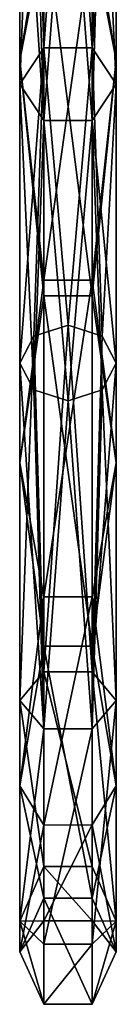
# Model space of a CAD drawing. Units: millimetres. Extents: x -105 to 375, y -246 to 262.
# Drawn here: x -42 to -28, y -246 to -104 of the extents above; entities that cross this region are included whole.
import ezdxf

# ---------------------------------------------------------------- set-up
doc = ezdxf.new("R2010")
doc.units = ezdxf.units.MM
doc.header["$LTSCALE"] = 62.397331
for name, color, linetype in [('919', 7, 'CONTINUOUS'), ('920', 7, 'CONTINUOUS'), ('921', 7, 'CONTINUOUS'), ('922', 7, 'CONTINUOUS'), ('923', 7, 'CONTINUOUS'), ('924', 7, 'CONTINUOUS')]:
    doc.layers.add(name, color=color, linetype=linetype)

msp = doc.modelspace()

# ---------------------------------------------------------------- linework, layer by layer
at = {"layer": '919', "linetype": 'Continuous'}
for points in [[(-39.91, -70.9, 171.11), (-41.95, -66.15, 169.85), (-38.48, -118.44, 58.04), (-39.91, -70.9, 171.11)], [(-38.48, -118.44, 58.04), (-41.95, -66.15, 169.85), (-41.95, -113.21, 55.06), (-38.48, -118.44, 58.04)], [(-28.05, -66.15, 169.85), (-30.09, -70.9, 171.11), (-28.05, -113.21, 55.06), (-28.05, -66.15, 169.85)], [(-35, -72.87, 171.63), (-39.91, -70.9, 171.11), (-38.48, -118.44, 58.04), (-35, -72.87, 171.63)], [(-30.09, -70.9, 171.11), (-35, -72.87, 171.63), (-31.52, -118.44, 58.04), (-30.09, -70.9, 171.11)], [(-28.05, -113.21, 55.06), (-30.09, -70.9, 171.11), (-31.52, -118.44, 58.04), (-28.05, -113.21, 55.06)], [(-31.52, -118.44, 58.04), (-35, -72.87, 171.63), (-38.48, -118.44, 58.04), (-31.52, -118.44, 58.04)]]:
    msp.add_3dface(points, dxfattribs=at)
at = {"layer": '920', "linetype": 'Continuous'}
for points in [[(-39.91, -61.4, 168.59), (-35, -59.43, 168.06), (-38.48, -107.98, 52.08), (-39.91, -61.4, 168.59)], [(-38.48, -107.98, 52.08), (-35, -59.43, 168.06), (-31.52, -107.98, 52.08), (-38.48, -107.98, 52.08)], [(-35, -59.43, 168.06), (-30.09, -61.4, 168.59), (-31.52, -107.98, 52.08), (-35, -59.43, 168.06)], [(-41.95, -113.21, 55.06), (-41.95, -66.15, 169.85), (-39.91, -61.4, 168.59), (-41.95, -113.21, 55.06)], [(-41.95, -113.21, 55.06), (-39.91, -61.4, 168.59), (-38.48, -107.98, 52.08), (-41.95, -113.21, 55.06)], [(-30.09, -61.4, 168.59), (-28.05, -66.15, 169.85), (-31.52, -107.98, 52.08), (-30.09, -61.4, 168.59)], [(-28.05, -66.15, 169.85), (-28.05, -113.21, 55.06), (-31.52, -107.98, 52.08), (-28.05, -66.15, 169.85)]]:
    msp.add_3dface(points, dxfattribs=at)
at = {"layer": '921', "linetype": 'Continuous'}
for points in [[(-38.48, -118.44, 58.04), (-41.95, -113.21, 55.06), (-39.91, -157.24, -1.42), (-38.48, -118.44, 58.04)], [(-39.91, -157.24, -1.42), (-41.95, -113.21, 55.06), (-41.95, -153.38, -4.47), (-39.91, -157.24, -1.42)], [(-28.05, -113.21, 55.06), (-31.52, -118.44, 58.04), (-28.05, -153.38, -4.47), (-28.05, -113.21, 55.06)], [(-35, -158.84, -0.16), (-38.48, -118.44, 58.04), (-39.91, -157.24, -1.42), (-35, -158.84, -0.16)], [(-31.52, -118.44, 58.04), (-38.48, -118.44, 58.04), (-35, -158.84, -0.16), (-31.52, -118.44, 58.04)], [(-30.09, -157.24, -1.42), (-31.52, -118.44, 58.04), (-35, -158.84, -0.16), (-30.09, -157.24, -1.42)], [(-28.05, -153.38, -4.47), (-31.52, -118.44, 58.04), (-30.09, -157.24, -1.42), (-28.05, -153.38, -4.47)], [(-39.91, -157.24, -1.42), (-41.95, -153.38, -4.47), (-38.48, -206.11, -52.93), (-39.91, -157.24, -1.42)], [(-38.48, -206.11, -52.93), (-41.95, -153.38, -4.47), (-41.95, -202, -57.32), (-38.48, -206.11, -52.93)], [(-28.05, -153.38, -4.47), (-30.09, -157.24, -1.42), (-28.05, -202, -57.32), (-28.05, -153.38, -4.47)], [(-35, -158.84, -0.16), (-39.91, -157.24, -1.42), (-38.48, -206.11, -52.93), (-35, -158.84, -0.16)], [(-30.09, -157.24, -1.42), (-35, -158.84, -0.16), (-31.52, -206.11, -52.93), (-30.09, -157.24, -1.42)], [(-28.05, -202, -57.32), (-30.09, -157.24, -1.42), (-31.52, -206.11, -52.93), (-28.05, -202, -57.32)], [(-31.52, -206.11, -52.93), (-35, -158.84, -0.16), (-38.48, -206.11, -52.93), (-31.52, -206.11, -52.93)]]:
    msp.add_3dface(points, dxfattribs=at)
at = {"layer": '922', "linetype": 'Continuous'}
for points in [[(-41.95, -113.21, 55.06), (-38.48, -107.98, 52.08), (-41.95, -153.38, -4.47), (-41.95, -113.21, 55.06)], [(-41.95, -153.38, -4.47), (-38.48, -107.98, 52.08), (-39.91, -149.53, -7.51), (-41.95, -153.38, -4.47)], [(-39.91, -149.53, -7.51), (-38.48, -107.98, 52.08), (-35, -147.93, -8.77), (-39.91, -149.53, -7.51)], [(-38.48, -107.98, 52.08), (-31.52, -107.98, 52.08), (-35, -147.93, -8.77), (-38.48, -107.98, 52.08)], [(-35, -147.93, -8.77), (-31.52, -107.98, 52.08), (-30.09, -149.53, -7.51), (-35, -147.93, -8.77)], [(-31.52, -107.98, 52.08), (-28.05, -113.21, 55.06), (-30.09, -149.53, -7.51), (-31.52, -107.98, 52.08)], [(-28.05, -113.21, 55.06), (-28.05, -153.38, -4.47), (-30.09, -149.53, -7.51), (-28.05, -113.21, 55.06)], [(-39.91, -149.53, -7.51), (-35, -147.93, -8.77), (-38.48, -197.89, -61.72), (-39.91, -149.53, -7.51)], [(-38.48, -197.89, -61.72), (-35, -147.93, -8.77), (-31.52, -197.88, -61.72), (-38.48, -197.89, -61.72)], [(-35, -147.93, -8.77), (-30.09, -149.53, -7.51), (-31.52, -197.88, -61.72), (-35, -147.93, -8.77)], [(-41.95, -202, -57.32), (-41.95, -153.38, -4.47), (-39.91, -149.53, -7.51), (-41.95, -202, -57.32)], [(-41.95, -202, -57.32), (-39.91, -149.53, -7.51), (-38.48, -197.89, -61.72), (-41.95, -202, -57.32)], [(-30.09, -149.53, -7.51), (-28.05, -153.38, -4.47), (-31.52, -197.88, -61.72), (-30.09, -149.53, -7.51)], [(-28.05, -153.38, -4.47), (-28.05, -202, -57.32), (-31.52, -197.88, -61.72), (-28.05, -153.38, -4.47)]]:
    msp.add_3dface(points, dxfattribs=at)
at = {"layer": '923', "linetype": 'Continuous'}
for points in [[(-41.95, -109.72, -264.5), (-41.95, -54.16, -245.26), (-38.48, -88.73, -267.02), (-41.95, -109.72, -264.5)], [(-28.05, -54.16, -245.26), (-28.05, -109.72, -264.5), (-31.52, -88.73, -267.01), (-28.05, -54.16, -245.26)], [(-38.48, -143.71, -268.71), (-41.95, -109.72, -264.5), (-38.48, -88.73, -267.02), (-38.48, -143.71, -268.71)], [(-38.48, -143.71, -268.71), (-38.48, -88.73, -267.02), (-31.52, -143.71, -268.71), (-38.48, -143.71, -268.71)], [(-38.48, -88.73, -267.02), (-31.52, -88.73, -267.01), (-31.52, -143.71, -268.71), (-38.48, -88.73, -267.02)], [(-31.52, -88.73, -267.01), (-28.05, -109.72, -264.5), (-31.52, -143.71, -268.71), (-31.52, -88.73, -267.01)], [(-41.95, -167.75, -255.03), (-41.95, -109.72, -264.5), (-38.48, -143.71, -268.71), (-41.95, -167.75, -255.03)], [(-28.05, -109.72, -264.5), (-28.05, -167.75, -255.03), (-31.52, -143.71, -268.71), (-28.05, -109.72, -264.5)], [(-38.48, -194.17, -246.82), (-41.95, -167.75, -255.03), (-38.48, -143.71, -268.71), (-38.48, -194.17, -246.82)], [(-38.48, -194.17, -246.82), (-38.48, -143.71, -268.71), (-31.52, -194.17, -246.82), (-38.48, -194.17, -246.82)], [(-38.48, -143.71, -268.71), (-31.52, -143.71, -268.71), (-31.52, -194.17, -246.82), (-38.48, -143.71, -268.71)], [(-31.52, -143.71, -268.71), (-28.05, -167.75, -255.03), (-31.52, -194.17, -246.82), (-31.52, -143.71, -268.71)], [(-41.95, -214.32, -219.13), (-41.95, -167.75, -255.03), (-38.48, -194.17, -246.82), (-41.95, -214.32, -219.13)], [(-28.05, -167.75, -255.03), (-28.05, -214.32, -219.13), (-31.52, -194.17, -246.82), (-28.05, -167.75, -255.03)], [(-38.48, -230.5, -205.53), (-41.95, -214.32, -219.13), (-38.48, -194.17, -246.82), (-38.48, -230.5, -205.53)], [(-38.48, -230.5, -205.53), (-38.48, -194.17, -246.82), (-31.52, -230.5, -205.52), (-38.48, -230.5, -205.53)], [(-38.48, -194.17, -246.82), (-31.52, -194.17, -246.82), (-31.52, -230.5, -205.52), (-38.48, -194.17, -246.82)], [(-31.52, -194.17, -246.82), (-28.05, -214.32, -219.13), (-31.52, -230.5, -205.52), (-31.52, -194.17, -246.82)], [(-38.48, -206.11, -52.93), (-41.95, -202, -57.32), (-41.95, -233.78, -106.79), (-38.48, -206.11, -52.93)], [(-28.05, -202, -57.32), (-31.52, -206.11, -52.93), (-31.52, -237.1, -98.37), (-28.05, -202, -57.32)], [(-28.05, -233.78, -106.79), (-28.05, -202, -57.32), (-31.52, -237.1, -98.37), (-28.05, -233.78, -106.79)], [(-38.48, -206.11, -52.93), (-41.95, -233.78, -106.79), (-38.48, -237.1, -98.37), (-38.48, -206.11, -52.93)], [(-31.52, -206.11, -52.93), (-38.48, -206.11, -52.93), (-38.48, -237.1, -98.37), (-31.52, -206.11, -52.93)], [(-31.52, -206.11, -52.93), (-38.48, -237.1, -98.37), (-31.52, -237.1, -98.37), (-31.52, -206.11, -52.93)], [(-41.95, -238.24, -165.42), (-41.95, -214.32, -219.13), (-38.48, -230.5, -205.53), (-41.95, -238.24, -165.42)], [(-28.05, -214.32, -219.13), (-28.05, -238.24, -165.42), (-31.52, -230.5, -205.52), (-28.05, -214.32, -219.13)], [(-38.48, -245.78, -152.69), (-41.95, -238.24, -165.42), (-38.48, -230.5, -205.53), (-38.48, -245.78, -152.69)], [(-38.48, -245.78, -152.69), (-38.48, -230.5, -205.53), (-31.52, -245.78, -152.69), (-38.48, -245.78, -152.69)], [(-38.48, -230.5, -205.53), (-31.52, -230.5, -205.52), (-31.52, -245.78, -152.69), (-38.48, -230.5, -205.53)], [(-31.52, -230.5, -205.52), (-28.05, -238.24, -165.42), (-31.52, -245.78, -152.69), (-31.52, -230.5, -205.52)], [(-41.95, -233.78, -106.79), (-41.95, -238.24, -165.42), (-38.48, -245.78, -152.69), (-41.95, -233.78, -106.79)], [(-38.48, -237.1, -98.37), (-41.95, -233.78, -106.79), (-38.48, -245.78, -152.69), (-38.48, -237.1, -98.37)], [(-28.05, -238.24, -165.42), (-28.05, -233.78, -106.79), (-31.52, -245.78, -152.69), (-28.05, -238.24, -165.42)], [(-31.52, -245.78, -152.69), (-28.05, -233.78, -106.79), (-31.52, -237.1, -98.37), (-31.52, -245.78, -152.69)], [(-38.48, -237.1, -98.37), (-38.48, -245.78, -152.69), (-31.52, -237.1, -98.37), (-38.48, -237.1, -98.37)], [(-38.48, -245.78, -152.69), (-31.52, -245.78, -152.69), (-31.52, -237.1, -98.37), (-38.48, -245.78, -152.69)]]:
    msp.add_3dface(points, dxfattribs=at)
at = {"layer": '924', "linetype": 'Continuous'}
for points in [[(-41.95, -54.16, -245.26), (-41.95, -109.72, -264.5), (-38.48, -91.72, -255.36), (-41.95, -54.16, -245.26)], [(-28.05, -109.72, -264.5), (-28.05, -54.16, -245.26), (-31.52, -91.72, -255.36), (-28.05, -109.72, -264.5)], [(-38.48, -91.72, -255.36), (-41.95, -109.72, -264.5), (-38.48, -141.44, -256.89), (-38.48, -91.72, -255.36)], [(-31.52, -141.44, -256.89), (-31.52, -91.72, -255.36), (-38.48, -141.44, -256.89), (-31.52, -141.44, -256.89)], [(-31.52, -91.72, -255.36), (-38.48, -91.72, -255.36), (-38.48, -141.44, -256.89), (-31.52, -91.72, -255.36)], [(-31.52, -141.44, -256.89), (-28.05, -109.72, -264.5), (-31.52, -91.72, -255.36), (-31.52, -141.44, -256.89)], [(-41.95, -109.72, -264.5), (-41.95, -167.75, -255.03), (-38.48, -141.44, -256.89), (-41.95, -109.72, -264.5)], [(-28.05, -167.75, -255.03), (-28.05, -109.72, -264.5), (-31.52, -141.44, -256.89), (-28.05, -167.75, -255.03)], [(-38.48, -141.44, -256.89), (-41.95, -167.75, -255.03), (-38.48, -187.09, -237.09), (-38.48, -141.44, -256.89)], [(-31.52, -187.08, -237.09), (-31.52, -141.44, -256.89), (-38.48, -187.09, -237.09), (-31.52, -187.08, -237.09)], [(-31.52, -141.44, -256.89), (-38.48, -141.44, -256.89), (-38.48, -187.09, -237.09), (-31.52, -141.44, -256.89)], [(-31.52, -187.08, -237.09), (-28.05, -167.75, -255.03), (-31.52, -141.44, -256.89), (-31.52, -187.08, -237.09)], [(-41.95, -167.75, -255.03), (-41.95, -214.32, -219.13), (-38.48, -187.09, -237.09), (-41.95, -167.75, -255.03)], [(-28.05, -214.32, -219.13), (-28.05, -167.75, -255.03), (-31.52, -187.08, -237.09), (-28.05, -214.32, -219.13)], [(-38.48, -187.09, -237.09), (-41.95, -214.32, -219.13), (-38.48, -219.95, -199.74), (-38.48, -187.09, -237.09)], [(-31.52, -219.94, -199.74), (-31.52, -187.08, -237.09), (-38.48, -219.95, -199.74), (-31.52, -219.94, -199.74)], [(-31.52, -187.08, -237.09), (-38.48, -187.09, -237.09), (-38.48, -219.95, -199.74), (-31.52, -187.08, -237.09)], [(-31.52, -219.94, -199.74), (-28.05, -214.32, -219.13), (-31.52, -187.08, -237.09), (-31.52, -219.94, -199.74)], [(-41.95, -202, -57.32), (-38.48, -197.89, -61.72), (-38.48, -225.92, -102.82), (-41.95, -202, -57.32)], [(-38.48, -197.89, -61.72), (-31.52, -197.88, -61.72), (-31.52, -225.91, -102.82), (-38.48, -197.89, -61.72)], [(-38.48, -197.89, -61.72), (-31.52, -225.91, -102.82), (-38.48, -225.92, -102.82), (-38.48, -197.89, -61.72)], [(-31.52, -197.88, -61.72), (-28.05, -202, -57.32), (-28.05, -233.78, -106.79), (-31.52, -197.88, -61.72)], [(-31.52, -197.88, -61.72), (-28.05, -233.78, -106.79), (-31.52, -225.91, -102.82), (-31.52, -197.88, -61.72)], [(-41.95, -233.78, -106.79), (-41.95, -202, -57.32), (-38.48, -225.92, -102.82), (-41.95, -233.78, -106.79)], [(-41.95, -214.32, -219.13), (-41.95, -238.24, -165.42), (-38.48, -219.95, -199.74), (-41.95, -214.32, -219.13)], [(-28.05, -238.24, -165.42), (-28.05, -214.32, -219.13), (-31.52, -219.94, -199.74), (-28.05, -238.24, -165.42)], [(-38.48, -219.95, -199.74), (-41.95, -238.24, -165.42), (-38.48, -233.77, -151.95), (-38.48, -219.95, -199.74)], [(-31.52, -233.77, -151.95), (-31.52, -219.94, -199.74), (-38.48, -233.77, -151.95), (-31.52, -233.77, -151.95)], [(-31.52, -219.94, -199.74), (-38.48, -219.95, -199.74), (-38.48, -233.77, -151.95), (-31.52, -219.94, -199.74)], [(-31.52, -233.77, -151.95), (-28.05, -238.24, -165.42), (-31.52, -219.94, -199.74), (-31.52, -233.77, -151.95)], [(-38.48, -233.77, -151.95), (-41.95, -233.78, -106.79), (-38.48, -225.92, -102.82), (-38.48, -233.77, -151.95)], [(-31.52, -225.91, -102.82), (-31.52, -233.77, -151.95), (-38.48, -225.92, -102.82), (-31.52, -225.91, -102.82)], [(-31.52, -233.77, -151.95), (-38.48, -233.77, -151.95), (-38.48, -225.92, -102.82), (-31.52, -233.77, -151.95)], [(-31.52, -225.91, -102.82), (-28.05, -233.78, -106.79), (-31.52, -233.77, -151.95), (-31.52, -225.91, -102.82)], [(-41.95, -238.24, -165.42), (-41.95, -233.78, -106.79), (-38.48, -233.77, -151.95), (-41.95, -238.24, -165.42)], [(-28.05, -233.78, -106.79), (-28.05, -238.24, -165.42), (-31.52, -233.77, -151.95), (-28.05, -233.78, -106.79)]]:
    msp.add_3dface(points, dxfattribs=at)

doc.saveas('drawing.dxf')
